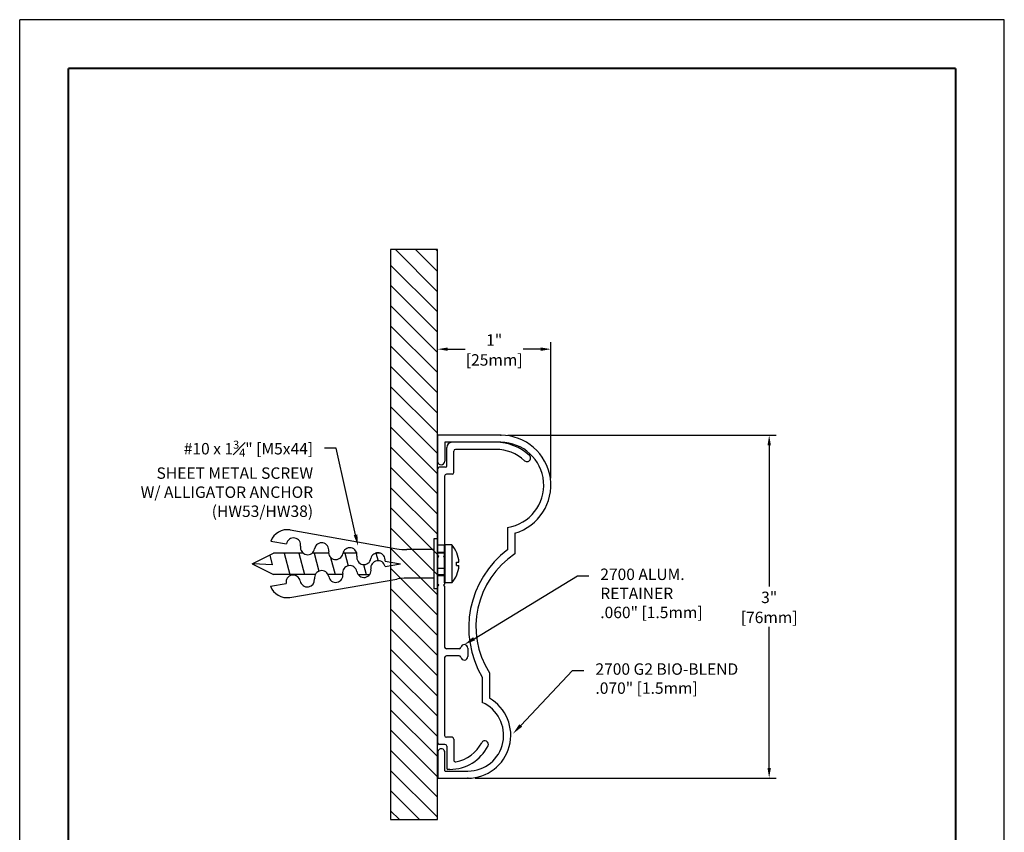
# Model space of a CAD drawing. Extents: x 10.1 to 18.7, y 0 to 11.1.
# Drawn here: x 10.1 to 18.7, y 4 to 11.1 of the extents above; entities that cross this region are included whole.
import ezdxf
from ezdxf import colors
from ezdxf.entities.mleader import LeaderData, LeaderLine
from ezdxf.enums import TextEntityAlignment as Align
from ezdxf.math import Vec2, Vec3

# ---------------------------------------------------------------- set-up
doc = ezdxf.new("R2010")
doc.units = 0
doc.header["$LTSCALE"] = 0.4
doc.header["$MEASUREMENT"] = 0
doc.layers.get('DEFPOINTS').update_dxf_attribs({"linetype": 'CONTINUOUS'})
for name, color, linetype in [('CHANNEL', 6, 'CONTINUOUS'), ('DIM-TEXT', 1, 'CONTINUOUS'), ('FASTENERS', 130, 'CONTINUOUS'), ('OBJECT', 7, 'CONTINUOUS'), ('SUBSTRATE', 94, 'CONTINUOUS'), ('TTITLEBLOCK', 7, 'CONTINUOUS')]:
    doc.layers.add(name, color=color, linetype=linetype)
doc.styles.add('1xIPC_TXT', font='arial.ttf', dxfattribs={"height": 0.1})
doc.styles.add('IPC-TITLE BLOCK', font='arial.ttf', dxfattribs={"height": 0.06})
doc.dimstyles.new('1xINCHwithMM', dxfattribs={"dimtxt": 0.1, "dimasz": 0.09, "dimexe": 0.0625, "dimexo": 0.0625, "dimgap": 0.03, "dimtad": 0, "dimtih": 1, "dimtoh": 1, "dimdec": 4, "dimzin": 4, "dimdsep": 46, "dimlunit": 5, "dimtxsty": '1xIPC_TXT', "dimcen": 0.1, "dimadec": 0, "dimazin": 1, "dimtfac": 1, "dimtdec": 4, "dimtofl": 0, "dimtmove": 0, "dimatfit": 3, "dimfxl": 0, "dimfrac": 2, "dimtolj": 1, "dimtzin": 0, "dimarcsym": 0})

# ---------------------------------------------------------------- blocks, each defined once
blk = doc.blocks.new('IPC_TITLE_BLOCK')
at = {"layer": 'DEFPOINTS'}
for p, q in [((0, 0), (0, 11.0203)), ((8.5157, 11.0203), (0, 11.0203)), ((8.5157, 0), (8.5157, 11.0203))]:
    blk.add_line(p, q, dxfattribs=at)
at = {"layer": 'TTITLEBLOCK', "const_width": 0.0182}
for points in [[(0.4208, 0.4208), (0.4208, 10.5995)], [(0.4208, 0.4208), (0.4208, 10.5995)], [(0.4208, 10.5995), (8.0949, 10.5995)], [(8.0949, 0.4208), (8.0949, 10.5995)]]:
    blk.add_lwpolyline(points, dxfattribs=at)
at = {"layer": 'TTITLEBLOCK', "style": 'IPC-TITLE BLOCK'}
for tag, p, height in [('FINISH', (0.7627, 1.2786), 0.0601), ('DATE', (2.4547, 1.0307), 0.0601), ('PROJECT', (5.5521, 1.0302), 0.0615), ('SCALE', (2.4026, 0.7772), 0.0601), ('DOC#', (1.9681, 0.4626), 0.0601), ('LOCATION', (5.5956, 0.527), 0.0615)]:
    blk.add_attdef(tag, p, '', height=height, dxfattribs=at)
at = {"layer": 'TTITLEBLOCK', "style": '1xIPC_TXT'}
blk.add_attdef('TITLE', text='', height=0.1, dxfattribs=at).set_placement((3.9119, 0.803), align=Align.MIDDLE_CENTER)
blk = doc.blocks.new('*U184')
at = {"layer": 'SUBSTRATE', "ltscale": 0.8}
h = blk.add_hatch(dxfattribs=at)
h.set_pattern_fill('ANSI31', color=256)
h.set_pattern_definition([(45, (17.69653, -0.44174), (-0.08838835, 0.08838835), [])])
h.paths.add_polyline_path([(0, 0), (-4.9848, 0), (-4.9848, -0.41), (0, -0.41)])
blk.add_lwpolyline([(0, 0), (-4.9848, 0), (-4.9848, -0.41), (0, -0.41)], close=True, dxfattribs=at)
blk = doc.blocks.new('10 x 1 3-4 SHEET METAL SCREW')
at = {"layer": 'FASTENERS'}
for p, q in [((-1.3512, 0.2966), (-0.4181, 0.1326)), ((-1.5186, 0.1992), (-1.383, 0.1753)), ((-0.0938, 0.2187), (-0.0938, -0.2188)), ((-0.0626, 0.2187), (-0.0938, 0.2187)), ((-0.0626, 0.2187), (-0.0626, -0.2188)), ((-1.6837, -0.0004), (-1.4962, 0.0938)), ((-1.2372, 0.0938), (-1.4959, 0.0938)), ((-1.4028, 0.0938), (-1.3526, -0.0938)), ((-1.2758, 0.0938), (-1.2255, -0.0938)), ((-1.0146, 0.0938), (-1.1596, 0.0938)), ((-1.1413, 0.0938), (-1.0991, -0.0637)), ((-0.7687, 0.0938), (-0.8898, 0.0938)), ((-0.8725, 0.0938), (-0.8428, -0.0171)), ((-0.5624, 0.0938), (-0.6037, 0.0938)), ((-0.6008, 0.0947), (-0.5827, 0.0277)), ((-0.0934, 0.125), (-0.3313, 0.125)), ((-0.0621, 0.1019), (-0.0621, -0.101)), ((0, 0.0938), (-0.0618, 0.0938)), ((-0.0617, 0.101), (0, 0.101)), ((0.0625, 0.1667), (0, 0.1667)), ((0, -0.1667), (0, 0.1667)), ((0.0021, 0.1634), (0.0021, -0.1699)), ((0.0625, 0.1667), (0.0625, -0.1667)), ((-1.5074, -0.0076), (-1.6733, 0.0002)), ((-1.5299, 0.0765), (-1.5071, -0.0086)), ((-0.9969, 0.056), (-0.9571, -0.0938)), ((-0.5215, 0.0239), (-0.3859, 0)), ((-0.5215, -0.0239), (-0.3859, 0)), ((-0.4198, 0.006), (-0.4169, -0.0055)), ((0.1033, -0.0156), (0.1033, 0.0156)), ((0.1033, 0.0156), (0.1245, 0.0156)), ((-1.6837, -0.0004), (-1.4962, -0.0942)), ((-0.7085, -0.006), (-0.6856, -0.0941)), ((0.1033, -0.0156), (0.1245, -0.0156)), ((-1.5215, -0.1956), (-1.3859, -0.1717)), ((-1.1314, -0.0938), (-1.4978, -0.0938)), ((-1.3541, -0.293), (-0.4181, -0.1326)), ((-0.8901, -0.0938), (-1.0195, -0.0938)), ((-0.7566, -0.0941), (-0.6552, -0.0941)), ((-0.0934, -0.125), (-0.3313, -0.125)), ((-0.0617, -0.1011), (0, -0.1011)), ((-0.0596, -0.0941), (0, -0.0941)), ((0.0625, -0.1667), (0, -0.1667)), ((-0.0626, -0.2188), (-0.0938, -0.2188))]:
    blk.add_line(p, q, dxfattribs=at)
for centre, radius, start, end in [((-1.3773, 0.1489), 0.15, 80, 160.40593), ((-1.3215, 0.1645), 0.0625, 350, 170), ((-1.0755, 0.1216), 0.0625, 350, 170), ((-1.1984, 0.1428), 0.0625, 170, 350), ((-0.9524, 0.0999), 0.0625, 170, 350), ((-0.8293, 0.0782), 0.0625, 350, 170), ((-0.5831, 0.0348), 0.0625, 350, 170), ((-0.3313, 0.625), 0.5, 260, 270), ((-0.1284, 0), 0.2535, 3.53439, 41.11338), ((-0.7062, 0.0565), 0.0625, 170, 350), ((-0.5831, -0.0348), 0.0625, 10, 190), ((-1.0755, -0.1216), 0.0625, 10, 190), ((-0.8293, -0.0782), 0.0625, 10, 190), ((-0.7062, -0.0565), 0.0625, 190, 10), ((-0.1284, 0), 0.2535, 318.88662, 356.46561), ((-1.3244, -0.1608), 0.0625, 10, 190), ((-1.2005, -0.138), 0.0635, 190.88253, 5.29655), ((-0.9524, -0.0999), 0.0625, 190, 10), ((-0.3313, -0.625), 0.5, 90, 100), ((-1.3802, -0.1453), 0.15, 199.59407, 280)]:
    blk.add_arc(centre, radius, start, end, dxfattribs=at)
blk = doc.blocks.new('*D188')
at = {"layer": 'DEFPOINTS', "color": 0, "transparency": 16777216}
for p in [(14.3131, 7.5066), (14.0253, 4.507), (16.6593, 4.507)]:
    blk.add_point(p, dxfattribs=at)
at = {"layer": 'DIM-TEXT', "color": 0, "lineweight": -2, "transparency": 16777216}
for p, q in [((14.3756, 7.5066), (16.7218, 7.5066)), ((16.6593, 7.4166), (16.6593, 6.182)), ((16.6593, 4.597), (16.6593, 5.8316)), ((14.0878, 4.507), (16.7218, 4.507))]:
    blk.add_line(p, q, dxfattribs=at)
at = {"layer": 'DIM-TEXT', "color": 0, "transparency": 16777216}
for points in [[(16.6443, 7.4166), (16.6743, 7.4166), (16.6593, 7.5066)], [(16.6443, 4.597), (16.6743, 4.597), (16.6593, 4.507)]]:
    blk.add_solid(points, dxfattribs=at)
at = {"layer": 'DIM-TEXT', "color": 0, "transparency": 16777216, "char_height": 0.1, "attachment_point": 5, "style": '1xIPC_TXT'}
for s, insert in [('\\A1;3"', (16.6593, 6.0879)), ('\\A1;[76mm]', (16.6593, 5.9127))]:
    blk.add_mtext(s, dxfattribs=dict(at, insert=insert))
blk = doc.blocks.new('*D189')
at = {"layer": 'DEFPOINTS', "color": 0, "transparency": 16777216}
for p in [(13.7597, 8.2586), (13.7597, 7.5065), (14.7506, 7.0691)]:
    blk.add_point(p, dxfattribs=at)
at = {"layer": 'DIM-TEXT', "color": 0, "lineweight": -2, "transparency": 16777216}
for p, q in [((13.7597, 7.569), (13.7597, 8.3211)), ((14.7506, 7.1316), (14.7506, 8.3211)), ((13.8497, 8.2586), (14.0016, 8.2586)), ((14.6606, 8.2586), (14.5088, 8.2586))]:
    blk.add_line(p, q, dxfattribs=at)
at = {"layer": 'DIM-TEXT', "color": 0, "transparency": 16777216}
for points in [[(13.8497, 8.2736), (13.8497, 8.2436), (13.7597, 8.2586)], [(14.6606, 8.2736), (14.6606, 8.2436), (14.7506, 8.2586)]]:
    blk.add_solid(points, dxfattribs=at)
at = {"layer": 'DIM-TEXT', "color": 0, "transparency": 16777216, "char_height": 0.1, "attachment_point": 5, "style": '1xIPC_TXT'}
for s, insert in [('\\A1;1"', (14.2552, 8.3388)), ('\\A1;[25mm]', (14.2552, 8.1645))]:
    blk.add_mtext(s, dxfattribs=dict(at, insert=insert))
blk = doc.blocks.new('2600A')
at = {"layer": 'OBJECT'}
for p, q in [((0.51, 0), (0.125, 0)), ((0.08, -0.208), (0.08, -0.045)), ((0.142, -0.265), (0.142, -0.077)), ((0.51, -0.062), (0.157, -0.062)), ((0, -0.233), (0, -0.99)), ((0.07, -0.218), (0.015, -0.218)), ((0.062, -0.295), (0.062, -0.99)), ((0.127, -0.28), (0.077, -0.28)), ((0, -0.8973), (0.062, -0.8973)), ((0.01, -1), (0, -0.99)), ((0.01, -1), (0, -1.01)), ((0, -1.01), (0, -1.24)), ((0.052, -1), (0.062, -0.99)), ((0.052, -1), (0.062, -1.01)), ((0.062, -1.01), (0.062, -1.24)), ((0, -1.0994), (0.062, -1.0994)), ((0.01, -1.25), (0, -1.24)), ((0.01, -1.25), (0, -1.26)), ((0, -1.26), (0, -2.627)), ((0.052, -1.25), (0.062, -1.24)), ((0.052, -1.25), (0.062, -1.26)), ((0.062, -1.26), (0.062, -1.791)), ((0.189, -1.806), (0.077, -1.806)), ((0.265, -1.8005), (0.265, -1.8735)), ((0.062, -1.883), (0.062, -2.565)), ((0.189, -1.868), (0.077, -1.868)), ((0.127, -2.58), (0.077, -2.58)), ((0.065, -2.642), (0.015, -2.642)), ((0.08, -2.657), (0.08, -2.85)), ((0.142, -2.595), (0.142, -2.7788)), ((0.1074, -2.86), (0.09, -2.86))]:
    blk.add_line(p, q, dxfattribs=at)
for centre, radius, start, end in [((0.51, -0.43), 0.43, 47.02304, 90), ((0.125, -0.045), 0.045, 90, 180), ((0.157, -0.077), 0.015, 90, 180), ((0.51, -0.43), 0.368, 47.02304, 90), ((0.782, -0.1381), 0.031, 227.02304, 47.02304), ((0.015, -0.233), 0.015, 90, 180), ((0.07, -0.208), 0.01, 270, 0), ((0.077, -0.295), 0.015, 90, 180), ((0.127, -0.265), 0.015, 270, 360), ((0.077, -1.791), 0.015, 180, 270), ((0.189, -1.791), 0.015, 270, 348.08141), ((0.234, -1.8005), 0.031, 0, 168.08141), ((0.077, -1.883), 0.015, 90, 180), ((0.189, -1.883), 0.015, 11.91859, 90), ((0.234, -1.8735), 0.031, 191.91859, 0), ((0.077, -2.565), 0.015, 180, 270), ((0.127, -2.595), 0.015, 0, 90), ((0.015, -2.627), 0.015, 180, 270), ((0.065, -2.657), 0.015, 0, 90), ((0.1074, -2.485), 0.375, 270, 333.03228), ((0.1074, -2.485), 0.313, 279.57994, 333.03228), ((0.414, -2.641), 0.031, 333.03228, 153.03228), ((0.157, -2.7788), 0.015, 180, 279.57994), ((0.09, -2.85), 0.01, 180, 270)]:
    blk.add_arc(centre, radius, start, end, dxfattribs=at)
blk = doc.blocks.new('2700V')
at = {"layer": 'OBJECT'}
for p, q in [((0.5533, 0.0625), (0, 0.0625)), ((0, 0.0625), (0, -0.1651)), ((0.5533, 0), (0.0627, 0)), ((0.0627, -0.0002), (0.0627, -0.1651)), ((0.6133, -0.7452), (0.6133, -0.9371)), ((0.6758, -0.795), (0.6758, -0.9754)), ((0.3906, -2.0544), (0.3906, -2.2757)), ((0.4531, -2.016), (0.4531, -2.2373)), ((0.0019, -2.711), (0.0019, -2.9367)), ((0.0636, -2.8742), (0.0636, -2.711)), ((0.0636, -2.8746), (0.2656, -2.8746)), ((0.0019, -2.9371), (0.2656, -2.9371))]:
    blk.add_line(p, q, dxfattribs=at)
for centre, radius, start, end in [((0.5533, -0.375), 0.4375, 286.2602, 90), ((0.5533, -0.375), 0.375, 279.2069, 90), ((0.0315, -0.1651), 0.0312, 180, 0), ((1.1311, -1.6211), 0.8579, 127.12082, 210.33005), ((1.0994, -1.6102), 0.7631, 123.71154, 212.12494), ((0.2656, -2.5621), 0.375, 270, 60), ((0.2656, -2.5621), 0.3125, 270, 66.42182), ((0.0326, -2.7108), 0.0311, 359.63526, 180.36474)]:
    blk.add_arc(centre, radius, start, end, dxfattribs=at)
at = {"layer": 'OBJECT', "linetype": 'ByBlock'}
for p in [(0.5533, 0.0625), (0.2656, -2.9371)]:
    blk.add_point(p, dxfattribs=at)

msp = doc.modelspace()

# ---------------------------------------------------------------- block references
at = {"layer": 'CHANNEL'}
for name, p in [('2700V', (13.75974, 7.44407)), ('2600A', (13.7601, 7.44407))]:
    msp.add_blockref(name, p, dxfattribs=at)
at = {"layer": 'FASTENERS'}
msp.add_blockref('10 x 1 3-4 SHEET METAL SCREW', (13.82224, 6.3811), dxfattribs=at)
at = {"layer": 'SUBSTRATE', "rotation": 270}
msp.add_blockref('*U184', (13.75974, 4.1447), dxfattribs=at)
at = {"layer": 'TTITLEBLOCK', "xscale": 1.010866666666667, "yscale": 1.010866666666667, "zscale": 1.010866666666667}
msp.add_blockref('IPC_TITLE_BLOCK', (10.10683, 0), dxfattribs=at)

# ---------------------------------------------------------------- dimensions: what is measured, and where the dimension line sits
at = {"layer": 'DIM-TEXT'}
dim = msp.add_linear_dim(base=(13.75974, 8.25855), p1=(14.75057, 7.06907), p2=(13.75974, 7.50652), dimstyle='1xINCHwithMM', override={"dimpost": '"\\X'}, dxfattribs=at)
dim.commit()
dim.dimension.update_dxf_attribs({"geometry": '*D189', "text_midpoint": (14.25516, 8.25855), "dimtype": 160})
dim = msp.add_linear_dim(base=(16.65932, 4.50701), p1=(14.31307, 7.50657), p2=(14.02533, 4.50701), angle=90, dimstyle='1xINCHwithMM', override={"dimpost": '"\\X'}, dxfattribs=at)
dim.commit()
dim.dimension.update_dxf_attribs({"geometry": '*D188', "text_midpoint": (16.65932, 6.00679)})

# ---------------------------------------------------------------- leaders
ml = msp.add_multileader_mtext('Standard', dxfattribs=at)
ml.set_content('\\A1;#10 x 1{\\H0.7x;\\S3#4;}" [M5x44] \\PSHEET METAL SCREW\\PW/ ALLIGATOR ANCHOR\\P(HW53/HW38)', color=256, style='1xIPC_TXT')
ml.set_leader_properties()
ml.build(insert=Vec2(0, 0))
ml.multileader.update_dxf_attribs({"dogleg_length": 0.1, "arrow_head_size": 0.1})
ctx = ml.context
ctx.base_point, ctx.char_height, ctx.arrow_head_size, ctx.landing_gap_size, ctx.plane_origin = Vec3(10.93793, 7.3934), 0.1, 0.1, 0.1, Vec3(12.29359, 12.14662)
ctx.text_align_type = 2
notes = []
notes.append((ctx, [(1, (1, 1, 0), (12.87224, 7.3934), (-1, 0), 0.1, [(0, [(13.06499, 6.53748)], 0, [])])]))
ctx.mtext.insert, ctx.mtext.width, ctx.mtext.alignment, ctx.mtext.flow_direction = Vec3(12.67224, 7.4581), 1.7366329, 3, 5
ml = msp.add_multileader_mtext('Standard', dxfattribs=at)
ml.set_content('\\A1;2700 ALUM.\\PRETAINER\\P.060" [1.5mm]', color=256, style='1xIPC_TXT')
ml.set_leader_properties()
ml.build(insert=Vec2(0, 0))
ml.multileader.update_dxf_attribs({"dogleg_length": 0.1, "arrow_head_size": 0.1})
ctx = ml.context
ctx.base_point, ctx.char_height, ctx.arrow_head_size, ctx.landing_gap_size, ctx.plane_origin = Vec3(15.08271, 6.2757), 0.1, 0.1, 0.1, Vec3(14.88981, 9.6164)
notes.append((ctx, [(0, (1, 1, 0), (14.98271, 6.2757), (1, 0), 0.1, [(0, [(13.9941, 5.67457)], 0, [])])]))
ctx.mtext.insert, ctx.mtext.width, ctx.mtext.flow_direction = Vec3(15.18271, 6.33958), 1.7366329, 5
ml = msp.add_multileader_mtext('Standard', dxfattribs=at)
ml.set_content('\\A1;2700 {\\A0;G2 BIO-BLEND\\P}.070" [1.5mm]', color=256, style='1xIPC_TXT')
ml.set_leader_properties()
ml.build(insert=Vec2(0, 0))
ml.multileader.update_dxf_attribs({"dogleg_length": 0.1, "arrow_head_size": 0.1})
ctx = ml.context
ctx.base_point, ctx.char_height, ctx.arrow_head_size, ctx.landing_gap_size, ctx.plane_origin = Vec3(15.0403, 5.44719), 0.1, 0.1, 0.1, Vec3(14.7474, 8.36384)
notes.append((ctx, [(0, (1, 1, 0), (14.9403, 5.44719), (1, 0), 0.1, [(0, [(14.41905, 4.89538)], 0, [])])]))
ctx.mtext.insert, ctx.mtext.width, ctx.mtext.flow_direction = Vec3(15.1403, 5.51107), 1.7366329, 5
for ctx, leaders in notes:
    for number, flags, end, landing, length, lines in leaders:
        leader = LeaderData()
        leader.index, (leader.has_last_leader_line, leader.has_dogleg_vector, leader.attachment_direction) = number, flags
        leader.last_leader_point, leader.dogleg_vector, leader.dogleg_length = Vec3(end), Vec3(landing), length
        for number, points, colour, breaks in lines:
            line = LeaderLine()
            line.index, line.vertices, line.color, line.breaks = number, Vec3.list(points), colors.encode_raw_color(colour), breaks
            leader.lines.append(line)
        ctx.leaders.append(leader)

doc.saveas('drawing.dxf')
